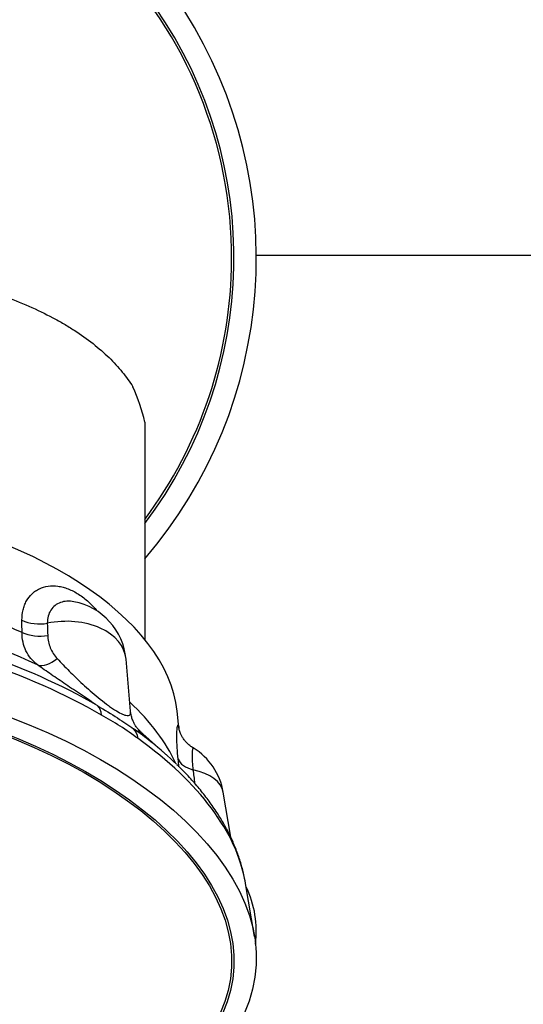
# Model space of a CAD drawing. Units: millimetres. Extents: x -99 to 119, y -55 to 80.
# Drawn here: x 75 to 86, y 14 to 35 of the extents above; entities that cross this region are included whole.
import ezdxf

# ---------------------------------------------------------------- set-up
doc = ezdxf.new("R2010")
doc.units = ezdxf.units.MM
doc.layers.get('0').update_dxf_attribs({"linetype": 'CONTINUOUS'})
doc.layers.add('1', color=4, linetype='CONTINUOUS')
doc.layers.add('SK2', color=7, linetype='CONTINUOUS')
doc.styles.add('DEFAULT', font='simplex.shx')
doc.dimstyles.get("Standard").update_dxf_attribs({"dimtxt": 0.18, "dimasz": 0.18, "dimexe": 0.18, "dimexo": 0.0625, "dimgap": 0.09, "dimtad": 1, "dimzin": 0, "dimdsep": 52, "dimtxsty": 'Standard', "dimcen": 0.09, "dimadec": 0, "dimazin": 0, "dimtfac": 1, "dimtdec": 4, "dimtofl": 0, "dimtmove": 0, "dimatfit": 3, "dimfxl": 1, "dimtolj": 1, "dimtzin": 0, "dimarcsym": 0})

# ---------------------------------------------------------------- blocks, each defined once
blk = doc.blocks.new('DimnDraft3D2')
at = {"layer": 'SK2'}
for p, q in [((80, 30.03145), (108.85, 30.03145)), ((106.85, 30.03145), (105.912178, 26.531447)), ((106.85, 30.03145), (106.85, -30.03145)), ((106.85, 30.03145), (107.787822, 26.531453)), ((107.787822, 26.531453), (105.912178, 26.531447)), ((105.912178, -26.531453), (107.787822, -26.531447)), ((106.85, -30.03145), (105.912178, -26.531453)), ((106.85, -30.03145), (107.787822, -26.531447)), ((80, -30.03145), (108.85, -30.03145))]:
    blk.add_line(p, q, dxfattribs=at)
at = {"layer": 'SK2', "insert": (105.975, -2.703289), "char_height": 3.5, "attachment_point": 7, "rotation": 90, "line_spacing_factor": 1.084337, "style": 'DEFAULT'}
blk.add_mtext('\\W01.000;\\fsimplex.shx,bigfont.shx;60.1 ', dxfattribs=at)
blk = doc.blocks.new('_CLOSED')
at = {"lineweight": -2}
for p, q in [((-1, 0.166667), (0, 0)), ((-1, 0.166667), (-1, -0.166667)), ((0, 0), (-1, -0.166667)), ((0, 0), (-1, 0))]:
    blk.add_line(p, q, dxfattribs=at)
blk = doc.blocks.new('DimnDraft3D3')
at = {"layer": 'SK2'}
for p, q in [((80, 39.94), (118.85, 39.94)), ((116.85, 39.94), (115.912178, 36.439997)), ((116.85, -39.94), (116.85, 39.94)), ((116.85, 39.94), (117.787822, 36.440003)), ((117.787822, 36.440003), (115.912178, 36.439997)), ((115.912178, -36.440003), (117.787822, -36.439997)), ((116.85, -39.94), (115.912178, -36.440003)), ((116.85, -39.94), (117.787822, -36.439997)), ((80, -39.94), (118.85, -39.94))]:
    blk.add_line(p, q, dxfattribs=at)
at = {"layer": 'SK2', "insert": (115.975, -3.140789), "char_height": 3.5, "attachment_point": 7, "rotation": 90, "line_spacing_factor": 1.084337, "style": 'DEFAULT'}
blk.add_mtext('\\W01.000;\\fsimplex.shx,bigfont.shx;80.0 ', dxfattribs=at)
blk = doc.blocks.new('DimnDraft3D5')
at = {"layer": 'SK2'}
for p, q in [((0, 31.5), (0, 76.79)), ((80, 39.94), (80, 76.79)), ((0, 74.79), (3.499997, 75.727822)), ((3.499997, 75.727822), (3.500003, 73.852178)), ((80, 74.79), (76.499997, 75.727822)), ((76.500003, 73.852178), (76.499997, 75.727822)), ((80, 74.79), (0, 74.79)), ((0, 74.79), (3.500003, 73.852178)), ((80, 74.79), (76.500003, 73.852178))]:
    blk.add_line(p, q, dxfattribs=at)
at = {"layer": 'SK2', "insert": (36.859211, 75.665), "char_height": 3.5, "attachment_point": 7, "line_spacing_factor": 1.084337, "style": 'DEFAULT'}
blk.add_mtext('\\W01.000;\\fsimplex.shx,bigfont.shx;80.0 ', dxfattribs=at)

msp = doc.modelspace()

# ---------------------------------------------------------------- linework, layer by layer
at = {"layer": '1'}
for p, q in [((77.5667, 26.3913), (77.5667, 21.6438)), ((77.2572, 20.08), (77.157, 21.2177)), ((78.3107, 19.7265), (78.2738, 20.0828)), ((78.0701, 19.1027), (77.4615, 19.6502)), ((79.4413, 17.3347), (79.2789, 18.3143)), ((79.9593, 15.1657), (79.7654, 16.3264))]:
    msp.add_line(p, q, dxfattribs=at)
for centre, start, end in [((75.7624, 21.0948), 5.03495, 79.366), ((77.8978, 18.0854), 9.4096, 58.73644)]:
    msp.add_arc(centre, 1.4, start, end, dxfattribs=at)
for centre, major_axis, ratio, start_param, end_param in [((70.0744, 29.9275), (-2.7546, -9.6131), 0.991942, 1.1366467, -1.2938662), ((70.059, 29.9319), (-2.6239, -9.1569), 0.991942, 1.1987913, -1.2938661), ((70.0581, 29.9322), (2.6096, 9.1072), 0.991942, -1.2938661, -0.508468), ((70.0581, 29.9322), (2.6096, 9.1072), 0.991942, -1.9356347, -1.2938662), ((70.7869, 20.638), (7.4769, -1.0821), 0.526195, 0.1319941, 3.0095949), ((70.5049, 18.689), (-7.9641, 1.1526), 0.526195, -2.0756177, -1.7079359), ((70.3833, 17.8488), (-8.5006, 1.2302), 0.526195, -2.0992859, -1.6842677), ((70.2778, 17.1195), (-9.3581, 1.3543), 0.526195, -2.2251951, -1.5583585), ((75.2771, 22.4527), (-0.7, -0.0026), 0.665111, 0.9767272, 1.8015405), ((75.7624, 21.0948), (-1.3946, -0.1229), 0.674644, -3.1415654, -1.3964498), ((70.2395, 16.8554), (9.5374, -1.3802), 0.526195, 0.9163975, 1.5832342), ((75.2782, 22.1867), (-0.7, -0.0033), 0.664723, 0.9756119, 1.8116019), ((75.568, 21.6946), (-0.4013, -0.5736), 0.549355, 0.1770717, 1.0787939), ((76.1512, 19.6242), (-0.3523, -0.6049), 0.517602, 2.4949628, 3.0185616), ((70.5049, 18.689), (-7.9641, 1.1526), 0.526195, -2.8147798, -2.4979473), ((76.8932, 19.1473), (-0.4055, -0.5706), 0.593773, 2.5453981, 3.0689969), ((70.2778, 17.1195), (-9.3581, 1.3543), 0.526195, -2.4071895, -2.3437566), ((70.3833, 17.8488), (-8.5006, 1.2302), 0.526195, -2.4743997, -2.4696659), ((70.2395, 16.8554), (9.5374, -1.3802), 0.526195, 0.1689571, 0.797836), ((70.2778, 17.1195), (-9.3581, 1.3543), 0.526195, -2.5119661, -2.4071894), ((78.9783, 19.1638), (-0.6963, -0.0716), 0.555085, 0.1463336, 0.971147), ((77.8978, 18.0854), (-1.3812, -0.2289), 0.524036, 3.1415815, -2.20382), ((70.2395, 16.8554), (9.5374, -1.3802), 0.526195, 0.1665813, 0.1689569), ((70.0744, 14.2128), (-9.9048, -1.3763), 0.465747, 3.0167093, -2.9942373)]:
    msp.add_ellipse(centre, major_axis=major_axis, ratio=ratio, start_param=start_param, end_param=end_param, dxfattribs=at)
for centre, major_axis in [((70.0744, 15.7147), (9.8969, -1.4323)), ((70.059, 15.6077), (9.4272, -1.3643)), ((70.0581, 15.6019), (-9.376, 1.3569)), ((70.0581, 15.6019), (-4.5159, 0.6535))]:
    msp.add_ellipse(centre, major_axis=major_axis, ratio=0.526195, dxfattribs=at)
for points, knots in [([(68.256, 29.7048), (68.6977, 29.7735), (69.1539, 29.8183), (69.8604, 29.8491), (70.0996, 29.8533), (70.5858, 29.8485), (70.828, 29.8397), (71.5502, 29.7945), (72.0268, 29.7395), (72.9697, 29.5783), (73.4176, 29.4752), (73.9491, 29.32), (74.054, 29.2876), (74.2609, 29.2202), (74.3632, 29.1851), (74.6638, 29.0763), (74.8549, 28.9998), (75.2195, 28.839), (75.393, 28.7548), (75.6404, 28.623), (75.7208, 28.5781), (75.8771, 28.4865), (75.9534, 28.4397), (76.3212, 28.2025), (76.5727, 28.0041), (76.8921, 27.6946), (76.9888, 27.5894), (77.163, 27.3752), (77.2395, 27.2674), (77.3058, 27.1593)], [0, 0, 0, 0, 0.125, 0.125, 0.1875, 0.1875, 0.25, 0.25, 0.375, 0.375, 0.5, 0.5, 0.53125, 0.53125, 0.5625, 0.5625, 0.625, 0.625, 0.6875, 0.6875, 0.71875, 0.71875, 0.75, 0.75, 0.875, 0.875, 0.9375, 0.9375, 1, 1, 1, 1]), ([(74.8867, 22.0654), (74.8865, 22.1462), (74.8949, 22.2218), (74.9198, 22.3279), (74.9302, 22.362), (74.9552, 22.4276), (74.9698, 22.4592), (75.019, 22.5478), (75.0591, 22.5999), (75.1298, 22.6669), (75.1552, 22.6874), (75.2088, 22.7241), (75.237, 22.7402), (75.3252, 22.7819), (75.3893, 22.801), (75.5262, 22.8201), (75.5974, 22.8199), (75.7074, 22.805), (75.7447, 22.7976), (75.8202, 22.7778), (75.8585, 22.7653), (75.9724, 22.7209), (76.0477, 22.6821), (76.1971, 22.586), (76.2716, 22.528), (76.4062, 22.4044), (76.4677, 22.3398), (76.5267, 22.2693)], [0, 0, 0, 0, 0.1009336, 0.1009336, 0.1514004, 0.1514004, 0.2018672, 0.2018672, 0.3028009, 0.3028009, 0.3532677, 0.3532677, 0.4037345, 0.4037345, 0.5046681, 0.5046681, 0.6056017, 0.6056017, 0.6560685, 0.6560685, 0.7065353, 0.7065353, 0.807469, 0.807469, 0.9084026, 0.9084026, 1, 1, 1, 1]), ([(76.0188, 22.4711), (75.9671, 22.4808), (75.9167, 22.4843), (75.8184, 22.4786), (75.7714, 22.4693), (75.6845, 22.4384), (75.644, 22.4166), (75.5725, 22.3609), (75.5418, 22.3275), (75.4911, 22.2498), (75.4713, 22.205), (75.4452, 22.1085), (75.4386, 22.0564), (75.4388, 22.0001)], [0, 0, 0, 0, 0.1659017, 0.1659017, 0.3327214, 0.3327214, 0.499541, 0.499541, 0.6663607, 0.6663607, 0.8331803, 0.8331803, 1, 1, 1, 1]), ([(75.2285, 21.0912), (75.1721, 21.1346), (75.123, 21.1815), (75.0382, 21.2837), (75.0022, 21.3396), (74.945, 21.4588), (74.9236, 21.5218), (74.8949, 21.6553), (74.8875, 21.7261), (74.8875, 21.7995)], [0, 0, 0, 0, 0.25, 0.25, 0.5, 0.5, 0.75, 0.75, 1, 1, 1, 1]), ([(75.4473, 21.7356), (75.4503, 21.6416), (75.469, 21.5516), (75.5208, 21.4241), (75.5421, 21.3827), (75.5928, 21.3038), (75.6221, 21.2659), (75.6562, 21.2294)], [0, 0, 0, 0, 0.5, 0.5, 0.75, 0.75, 1, 1, 1, 1]), ([(76.5393, 20.2021), (76.4798, 20.2412), (76.4195, 20.2809), (76.3011, 20.3593), (76.2424, 20.3982), (76.0678, 20.5146), (75.9525, 20.5921), (75.7325, 20.7412), (75.627, 20.8134), (75.4228, 20.9546), (75.3242, 21.0235), (75.2285, 21.0912)], [0, 0, 0, 0, 0.125, 0.125, 0.25, 0.25, 0.5, 0.5, 0.75, 0.75, 1, 1, 1, 1]), ([(75.6562, 21.2294), (75.7391, 21.1404), (75.826, 21.0502), (76.0103, 20.8658), (76.1079, 20.7715), (76.2665, 20.6252), (76.3207, 20.5764), (76.4325, 20.4784), (76.4902, 20.4293), (76.6104, 20.3306), (76.6707, 20.283), (76.7614, 20.2152), (76.7919, 20.193), (76.8504, 20.1519), (76.8787, 20.1328), (76.9606, 20.08), (77.0098, 20.0519), (77.0903, 20.0125), (77.1231, 20.0003), (77.1761, 19.9875), (77.196, 19.9869), (77.2266, 19.9934), (77.2373, 20.0005), (77.2567, 20.0267), (77.2599, 20.0499), (77.2574, 20.0776)], [0, 0, 0, 0, 0.1469464, 0.1469464, 0.2938928, 0.2938928, 0.367366, 0.367366, 0.4408391, 0.4408391, 0.5143123, 0.5143123, 0.5510489, 0.5510489, 0.5877855, 0.5877855, 0.6612587, 0.6612587, 0.7347319, 0.7347319, 0.8082051, 0.8082051, 0.8816783, 0.8816783, 1, 1, 1, 1]), ([(76.5393, 20.2021), (76.6921, 20.1074), (76.8366, 20.021), (77.0344, 19.894), (77.0974, 19.852), (77.2151, 19.7721), (77.2702, 19.734), (77.3223, 19.6989)], [0, 0, 0, 0, 0.5, 0.5, 0.75, 0.75, 1, 1, 1, 1]), ([(77.4394, 19.67), (77.4394, 19.67), (77.4378, 19.6716), (77.4309, 19.6786), (77.4155, 19.6957), (77.3933, 19.7229), (77.3649, 19.7627), (77.3323, 19.8177), (77.299, 19.8896), (77.2727, 19.9775), (77.2583, 20.0429), (77.2578, 20.0778), (77.2578, 20.0787)], [0, 0, 0, 0, 0.1061199, 0.2259115, 0.3288121, 0.4209034, 0.5114836, 0.609726, 0.7250689, 0.8561982, 0.9962622, 1, 1, 1, 1]), ([(78.2952, 19.0366), (78.286, 19.1261), (78.2791, 19.2086), (78.2718, 19.3224), (78.2699, 19.3587), (78.267, 19.4278), (78.2661, 19.4606), (78.2647, 19.5518), (78.2656, 19.6039), (78.269, 19.6687), (78.2704, 19.6881), (78.2738, 19.7218), (78.2758, 19.7361), (78.282, 19.7715), (78.2868, 19.7852), (78.2963, 19.7916), (78.3009, 19.7843), (78.3068, 19.758), (78.3085, 19.7467), (78.3102, 19.7313), (78.3104, 19.73), (78.3105, 19.7286)], [0, 0, 0, 0, 0.1527301, 0.1527301, 0.2290952, 0.2290952, 0.3054602, 0.3054602, 0.4581904, 0.4581904, 0.5345554, 0.5345554, 0.6109205, 0.6109205, 0.7636506, 0.7636506, 0.9163807, 0.9163807, 0.9927458, 0.9927458, 1, 1, 1, 1]), ([(77.439, 19.6704), (77.4618, 19.6495), (77.479, 19.633), (77.4994, 19.6099), (77.5027, 19.6034), (77.4909, 19.6033), (77.4755, 19.6098), (77.4338, 19.6325), (77.4168, 19.6421), (77.3753, 19.6666), (77.3506, 19.6815), (77.3223, 19.6989)], [0, 0, 0, 0, 0.25, 0.25, 0.5, 0.5, 0.75, 0.75, 0.875, 0.875, 1, 1, 1, 1]), ([(78.6237, 19.2817), (78.619, 19.2841), (78.5854, 19.302), (78.5311, 19.3454), (78.4648, 19.409), (78.4127, 19.4755), (78.3737, 19.5392), (78.3466, 19.5959), (78.3291, 19.6429), (78.3185, 19.6792), (78.3126, 19.7051), (78.3103, 19.7186), (78.3099, 19.7221), (78.3099, 19.7223)], [0, 0, 0, 0, 0.0198632, 0.1440368, 0.2617301, 0.3720341, 0.4732591, 0.5643571, 0.6479044, 0.7300734, 0.8172834, 0.9150978, 1, 1, 1, 1]), ([(78.6233, 19.2827), (78.6196, 19.2847), (78.6158, 19.2797), (78.6089, 19.2561), (78.6057, 19.2371), (78.6011, 19.1849), (78.5997, 19.1522), (78.5997, 19.0732), (78.6011, 19.0266), (78.6071, 18.9235), (78.6117, 18.8667), (78.6181, 18.8043)], [0, 0, 0, 0, 0.1985208, 0.1985208, 0.3988906, 0.3988906, 0.5992604, 0.5992604, 0.7996302, 0.7996302, 1, 1, 1, 1]), ([(79.7609, 16.3406), (79.7515, 16.4007), (79.7244, 16.5469), (79.662, 16.7789), (79.574, 17.0365), (79.4654, 17.2935), (79.3368, 17.5495), (79.1882, 17.8038), (79.0198, 18.0558), (78.832, 18.3048), (78.6247, 18.55), (78.436, 18.7538), (78.3118, 18.8742), (78.2675, 18.9158)], [0, 0, 0, 0, 0.0653931, 0.1597096, 0.2549263, 0.3511184, 0.4483003, 0.546427, 0.6454039, 0.7451021, 0.8453753, 0.9460757, 1, 1, 1, 1])]:
    msp.add_open_spline(points, degree=3, knots=knots, dxfattribs=at)
for points in [[(77.5667, 26.3913), (77.5101, 26.648), (77.4239, 26.9041), (77.3058, 27.1593)], [(74.8875, 21.7995), (74.8872, 21.8882), (74.8869, 21.9768), (74.8867, 22.0654)], [(75.4388, 22.0001), (75.4416, 21.9119), (75.4444, 21.8237), (75.4473, 21.7356)], [(77.419, 19.4842), (77.294, 19.5731), (77.0339, 19.7708), (76.762, 19.915), (76.6211, 19.9971)], [(77.4279, 19.6809), (77.4316, 19.6773), (77.4353, 19.6737), (77.439, 19.6704)], [(78.3105, 19.7286), (78.3109, 19.7249), (78.3112, 19.7211), (78.3116, 19.7171)], [(78.3121, 18.8726), (78.3064, 18.9273), (78.3008, 18.982), (78.2952, 19.0366)], [(78.6181, 18.8043), (78.6304, 18.7056), (78.6426, 18.6069), (78.6548, 18.5082)]]:
    msp.add_open_spline(points, degree=3, dxfattribs=at)

# ---------------------------------------------------------------- dimensions: what is measured, and where the dimension line sits
at = {"layer": 'SK2', "lineweight": -3}
dim = msp.add_linear_dim(base=(0, 74.79), p1=(80, 39.94), p2=(0, 31.5), dimstyle='Standard', override={"dimtxt": 3.5, "dimasz": 3.5, "dimexe": 2, "dimexo": 0, "dimgap": 1.75, "dimtad": 1, "dimtih": 0, "dimdec": 3, "dimzin": 8, "dimpost": '<>', "dimtxsty": 'DEFAULT', "dimblk1": 'CLOSED', "dimblk2": 'CLOSED', "dimsah": 1, "dimclrd": 7, "dimclre": 7, "dimclrt": 7, "dimtm": -0.005, "dimtdec": 3, "dimtofl": 1, "dimtmove": 0}, dxfattribs=at)
dim.commit()
dim.dimension.update_dxf_attribs({"geometry": 'DimnDraft3D5', "text_midpoint": (40, 74.79)})
for base, p1, p2, picture, middle in [((116.85, 39.94), (80, -39.94), (80, 39.94), 'DimnDraft3D3', (116.85, 0)), ((106.85, -30.0314), (80, 30.0314), (80, -30.0314), 'DimnDraft3D2', (106.85, 0))]:
    dim = msp.add_linear_dim(base=base, p1=p1, p2=p2, angle=90, dimstyle='Standard', override={"dimtxt": 3.5, "dimasz": 3.5, "dimexe": 2, "dimexo": 0, "dimgap": 1.75, "dimtad": 1, "dimtih": 0, "dimtoh": 0, "dimdec": 3, "dimzin": 8, "dimpost": '<>', "dimtxsty": 'DEFAULT', "dimblk1": 'CLOSED', "dimblk2": 'CLOSED', "dimsah": 1, "dimclrd": 7, "dimclre": 7, "dimclrt": 7, "dimtm": -0.005, "dimtdec": 3, "dimtofl": 1, "dimtmove": 0}, dxfattribs=at)
    dim.commit()
    dim.dimension.update_dxf_attribs({"geometry": picture, "text_midpoint": middle})

doc.saveas('drawing.dxf')
